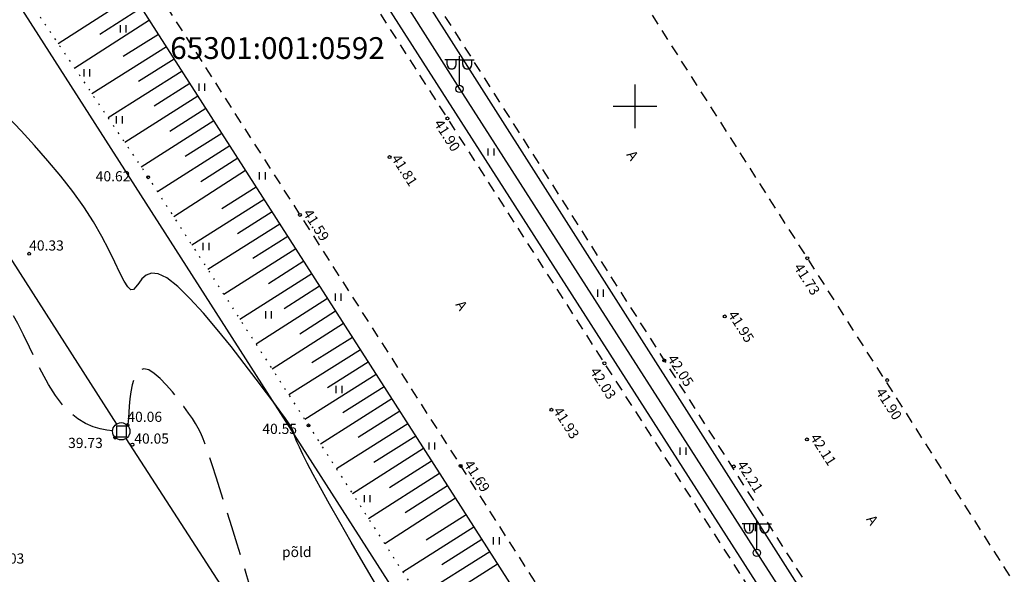
# Model space of a CAD drawing. Extents: x 545915 to 1093316, y 6583616 to 13167947.
# Drawn here: x 547008 to 547075, y 6583868 to 6583906 of the extents above; entities that cross this region are included whole.
import ezdxf
from ezdxf.enums import TextEntityAlignment as Align

# ---------------------------------------------------------------- set-up
doc = ezdxf.new("R2010")
doc.units = 0
for name, pattern in [('ASFBET', [2.5, 1.5, -1]), ('ISOPOHI', [0.2, 0.1, 0.1]), ('ISOPOOL', [8, 6, -2]), ('KATASTRIPIIR', [0.02, 0.01, 0.01]), ('NOLVAALL', [1.2, 0.2, -1]), ('NOLVAKRIIPS', [0.2, 0.1, 0.1]), ('NOLVAPEAL', [0.2, 0.1, 0.1])]:
    doc.linetypes.add(name, pattern=pattern)
doc.layers.get('0').update_dxf_attribs({"linetype": 'CONTINUOUS'})
for name, color, linetype in [('00_AED', 7, 'CONTINUOUS'), ('00_MPKAABEL', 7, 'MP_olev'), ('00_PIIR', 1, 'CONTINUOUS'), ('00_POST', 7, 'CONTINUOUS'), ('AED', 7, 'CONTINUOUS'), ('DKAEV', 3, 'CONTINUOUS'), ('DTRASS', 3, 'CONTINUOUS'), ('HALJASTUS', 3, 'CONTINUOUS'), ('HORISONTAAL', 13, 'CONTINUOUS'), ('KORGUS', 21, 'CONTINUOUS'), ('MPKAABEL', 7, 'CONTINUOUS'), ('PIIR', 1, 'CONTINUOUS'), ('POST', 6, 'CONTINUOUS'), ('RELJEEF', 3, 'CONTINUOUS'), ('RISTID', 7, 'CONTINUOUS'), ('TEE', 2, 'CONTINUOUS')]:
    doc.layers.add(name, color=color, linetype=linetype)
doc.styles.add('ITALIC', font='italic.shx')
doc.styles.add('ROMANS', font='ROMANS.shx')
doc.styles.get("Standard").update_dxf_attribs({"font": 'ISOCP'})
doc.linetypes.add('-D-', pattern='A,10,-1.5,["D",ROMANS,S=1.4,R=0,X=-0.7,Y=-0.7],-1.5,10,-3', length=26)
doc.linetypes.add('MP_KBL', pattern='A,8,-2,[138,mkm.shx,S=1,R=0,X=0,Y=0],6,[138,mkm.shx,S=1,R=180,X=0,Y=0],-2', length=18)
doc.linetypes.add('MP_olev', pattern='A,0.5,-0.05,["> <",Standard,S=0.1,R=0,X=-0.1,Y=-0.05],-0.085', length=0.635)
doc.linetypes.add('RA_AED', pattern='A,2.5,[155,mkm.shx,S=0.35,R=0,X=0,Y=0],2.5', length=5)

# ---------------------------------------------------------------- blocks, each defined once
blk = doc.blocks.new('514')
for p, q in [((0, 0.5), (0, 4.5)), ((0, 4), (-2, 4)), ((-1.68, 3.36), (-1.68, 4)), ((-0.45, 3.36), (-0.45, 4)), ((0, 4), (2, 4)), ((0.45, 3.36), (0.45, 4)), ((1.68, 3.36), (1.68, 4))]:
    blk.add_line(p, q)
for radius in [0.5, 0.0335]:
    blk.add_circle((0, 0), radius)
for centre in [(-1.07, 3.36), (1.07, 3.36)]:
    blk.add_arc(centre, 0.613, 180, 0)
blk = doc.blocks.new('41')
for p, q in [((-0.39, -0.5), (-0.39, 0.5)), ((0.41, -0.5), (0.41, 0.5))]:
    blk.add_line(p, q)
blk = doc.blocks.new('89')
for p, q in [((-0.56, 0.63), (0.56, 0.63)), ((-0.56, 0.63), (-0.56, -0.63)), ((0.56, 0.63), (0.56, -0.63)), ((-0.56, -0.63), (0.56, -0.63))]:
    blk.add_line(p, q)
blk.add_circle((0, 0), 1)
blk = doc.blocks.new('rist')
for p, q in [((0, 3), (0, -3)), ((-3, 0), (3, 0))]:
    blk.add_line(p, q)

msp = doc.modelspace()

# ---------------------------------------------------------------- linework, layer by layer
at = {"layer": '00_AED', "ltscale": 0.5}
for points in [[(546866.05961, 6584172.2985), (547029.07, 6583917.53), (547074.77951, 6583845.73598)], [(546864.12313, 6584171.08265), (547026.1, 6583917.6), (547072.86105, 6583844.53144)]]:
    msp.add_lwpolyline(points, dxfattribs=at)
at = {"layer": '00_MPKAABEL', "ltscale": 0.5}
msp.add_lwpolyline([(546865.02298, 6584171.64764), (546878.85, 6584150.17), (546898.5, 6584119.32), (546918.31, 6584088.41), (546937.83, 6584057.83), (546957.76, 6584026.92), (546977.15, 6583996.23), (546997.1, 6583965.4), (547017.41, 6583933.52), (547037.93, 6583901.19), (547058.39, 6583869.27), (547073.86885, 6583845.16421)], dxfattribs=at)
at = {"layer": '00_PIIR', "color": 32, "ltscale": 0.5}
msp.add_lwpolyline([(546953.81, 6583991.01), (547054.83229, 6583833.21184)], dxfattribs=at)
at = {"layer": 'AED', "linetype": 'RA_AED', "ltscale": 0.5}
for points in [[(546866.05961, 6584172.2985), (547029.07, 6583917.53), (547074.77951, 6583845.73598)], [(546866.05961, 6584172.2985), (547029.07, 6583917.53), (547074.77951, 6583845.73598)], [(546864.12313, 6584171.08265), (547026.1, 6583917.6), (547072.86105, 6583844.53144)], [(546864.12314, 6584171.08266), (547026.1, 6583917.6), (547072.86105, 6583844.53144)]]:
    msp.add_lwpolyline(points, dxfattribs=at)
at = {"layer": 'DTRASS', "linetype": '-D-', "ltscale": 0.5}
for points in [[(546950.5944, 6583977.79878), (547014.33889, 6583878.13206)], [(547014.98362, 6583877.12956), (547047.87877, 6583826.26169)]]:
    msp.add_lwpolyline(points, dxfattribs=at)
at = {"layer": 'HORISONTAAL', "linetype": 'ISOPOOL', "ltscale": 0.5, "flags": 128}
for points in [[(547014.06499, 6583877.6638), (547014.0523, 6583877.66418), (547013.65574, 6583877.70698), (547013.20661, 6583877.79677), (547012.71779, 6583877.94764), (547012.20217, 6583878.17367), (547011.67264, 6583878.48896), (547011.14209, 6583878.90758), (547010.62342, 6583879.44363), (547010.12695, 6583880.10355), (547009.65286, 6583880.86312), (547009.19874, 6583881.69051), (547008.7622, 6583882.55386), (547008.34085, 6583883.42132), (547007.93229, 6583884.26103), (547007.53413, 6583885.04116), (547007.14398, 6583885.72983), (547006.7582, 6583886.30477), (547006.36813, 6583886.78186), (547005.96389, 6583887.18658), (547005.53558, 6583887.54438), (547005.0733, 6583887.88072), (547004.56716, 6583888.22106), (547004.00727, 6583888.59086), (547003.38373, 6583889.01558), (547002.68996, 6583889.51378), (547001.93261, 6583890.07637), (547001.12163, 6583890.68738), (547000.26701, 6583891.33082), (546999.37869, 6583891.99071), (546998.46665, 6583892.65108), (546997.54084, 6583893.29593), (546996.61123, 6583893.90928), (546995.68679, 6583894.47826), (546994.77245, 6583895.00237), (546993.87219, 6583895.48421), (546992.98994, 6583895.9264), (546992.12966, 6583896.33155), (546991.2953, 6583896.70225), (546990.49082, 6583897.04111), (546989.72017, 6583897.35075), (546988.98667, 6583897.63319), (546988.29115, 6583897.88818), (546987.63382, 6583898.11487), (546987.0149, 6583898.31243), (546986.43458, 6583898.48001), (546985.89308, 6583898.61679), (546985.39059, 6583898.72192), (546984.92733, 6583898.79457), (546984.49968, 6583898.8347), (546984.0887, 6583898.84551), (546983.67163, 6583898.83099), (546983.2257, 6583898.79515), (546982.72816, 6583898.74199), (546982.15623, 6583898.6755), (546981.48716, 6583898.59969), (546980.69818, 6583898.51855), (546979.78093, 6583898.43688), (546978.78457, 6583898.36267), (546977.7727, 6583898.30471), (546976.80889, 6583898.27178), (546975.95671, 6583898.27266), (546975.27973, 6583898.31614), (546974.84154, 6583898.41101), (546974.70572, 6583898.56605), (546974.91369, 6583898.78633), (546975.41841, 6583899.062), (546976.15065, 6583899.3795), (546977.04122, 6583899.72529), (546978.02092, 6583900.08578), (546979.02053, 6583900.44743), (546979.97087, 6583900.79668), (546980.80273, 6583901.11995), (546981.46317, 6583901.40975), (546981.96431, 6583901.68279), (546982.33452, 6583901.96184), (546982.6022, 6583902.26968), (546982.79572, 6583902.62907), (546982.94347, 6583903.06279), (546983.07382, 6583903.59361), (546983.21517, 6583904.2443), (546983.3885, 6583905.0306), (546983.58527, 6583905.94018), (546983.78955, 6583906.95365), (546983.98541, 6583908.05166), (546984.15691, 6583909.21483), (546984.28813, 6583910.42378), (546984.36313, 6583911.65916), (546984.36598, 6583912.90158), (546984.28555, 6583914.13243), (546984.12988, 6583915.33602), (546983.9118, 6583916.49743), (546983.64415, 6583917.60171), (546983.33977, 6583918.63395), (546983.01149, 6583919.5792), (546982.67216, 6583920.42253), (546982.3346, 6583921.14902), (546982.01068, 6583921.74968), (546981.70836, 6583922.23937), (546981.43462, 6583922.63892), (546981.19643, 6583922.96915), (546981.00078, 6583923.25087), (546980.85464, 6583923.5049), (546980.765, 6583923.75206), (546980.73883, 6583924.01317), (546980.77845, 6583924.30662), (546980.86742, 6583924.64109), (546980.98466, 6583925.02283), (546981.10907, 6583925.45809), (546981.21955, 6583925.95312), (546981.29502, 6583926.51418), (546981.31437, 6583927.1475), (546981.25652, 6583927.85935), (546981.10697, 6583928.65304), (546980.87774, 6583929.52013), (546980.58745, 6583930.44928), (546980.2547, 6583931.4291), (546979.89813, 6583932.44825), (546979.53634, 6583933.49535), (546979.18796, 6583934.55904), (546978.8716, 6583935.62797), (546978.60246, 6583936.69331), (546978.38201, 6583937.75646), (546978.20829, 6583938.82137), (546978.07935, 6583939.892), (546977.99323, 6583940.97227), (546977.94799, 6583942.06615), (546977.94166, 6583943.17758), (546977.97228, 6583944.3105), (546978.02985, 6583945.47261), (546978.07207, 6583946.68653), (546978.04859, 6583947.97864), (546977.90906, 6583949.37533), (546977.60313, 6583950.90295), (546977.08044, 6583952.58788), (546976.29065, 6583954.45651), (546975.1834, 6583956.5352)], [(546887.79778, 6583859.11686), (546887.92746, 6583858.3502), (546888.18654, 6583856.90494), (546888.47157, 6583855.38367), (546888.77275, 6583853.83548), (546889.08023, 6583852.30947), (546889.3842, 6583850.85473), (546889.67485, 6583849.52035), (546889.948, 6583848.34459), (546890.22213, 6583847.32235), (546890.52135, 6583846.43768), (546890.8698, 6583845.67464), (546891.29159, 6583845.01729), (546891.81087, 6583844.44968), (546892.45174, 6583843.95589), (546893.23833, 6583843.51995), (546894.18617, 6583843.12836), (546895.2763, 6583842.7773), (546896.4812, 6583842.46539), (546897.7733, 6583842.19123), (546899.12507, 6583841.95343), (546900.50895, 6583841.75062), (546901.8974, 6583841.58139), (546903.26287, 6583841.44437), (546904.583, 6583841.33714), (546905.85618, 6583841.25327), (546907.08598, 6583841.18531), (546908.27597, 6583841.12578), (546909.42972, 6583841.06724), (546910.5508, 6583841.00223), (546911.6428, 6583840.92329), (546912.70927, 6583840.82297), (546913.75397, 6583840.69722), (546914.78143, 6583840.55568), (546915.79633, 6583840.4114), (546916.80338, 6583840.27741), (546917.80727, 6583840.16678), (546918.8127, 6583840.09254), (546919.82436, 6583840.06775), (546920.84697, 6583840.10545), (546921.88401, 6583840.21552), (546922.9342, 6583840.3952), (546923.99506, 6583840.63854), (546925.06411, 6583840.9396), (546926.13885, 6583841.29246), (546927.21682, 6583841.69117), (546928.29553, 6583842.12979), (546929.37248, 6583842.60238), (546930.45041, 6583843.10464), (546931.55283, 6583843.63868), (546932.70848, 6583844.20829), (546933.94606, 6583844.81721), (546935.29431, 6583845.4692), (546936.78194, 6583846.16802), (546938.4377, 6583846.91743), (546940.29028, 6583847.72118), (546942.35237, 6583848.57871), (546944.57239, 6583849.47207), (546946.88269, 6583850.37901), (546949.21565, 6583851.27726), (546951.50364, 6583852.14456), (546953.679, 6583852.95863), (546955.67412, 6583853.69723), (546957.42135, 6583854.33808), (546958.87037, 6583854.8641), (546960.04006, 6583855.2789), (546960.96662, 6583855.59126), (546961.68624, 6583855.80999), (546962.23513, 6583855.94387), (546962.64947, 6583856.0017), (546962.96546, 6583855.99226), (546963.2193, 6583855.92435), (546963.44486, 6583855.80311), (546963.66676, 6583855.61913), (546963.90729, 6583855.35933), (546964.18875, 6583855.01065), (546964.53344, 6583854.56002), (546964.96365, 6583853.99439), (546965.50169, 6583853.30068), (546966.16983, 6583852.46583), (546966.98143, 6583851.48535), (546967.91393, 6583850.389), (546968.93584, 6583849.21513), (546970.01566, 6583848.00208), (546971.12187, 6583846.7882), (546972.22299, 6583845.61183), (546973.28751, 6583844.51132), (546974.28392, 6583843.525), (546975.18768, 6583842.68165), (546976.00212, 6583841.97172), (546976.7375, 6583841.37609), (546977.40411, 6583840.87565), (546978.01222, 6583840.45127), (546978.5721, 6583840.08385), (546979.09405, 6583839.75425), (546979.58833, 6583839.44337), (546980.06559, 6583839.1351), (546980.5379, 6583838.82548), (546981.01771, 6583838.51354), (546981.51747, 6583838.19832), (546982.04961, 6583837.87888), (546982.62658, 6583837.55425), (546983.26083, 6583837.22348), (546983.9648, 6583836.88562), (546984.74813, 6583836.53814), (546985.60929, 6583836.17233), (546986.54393, 6583835.77787), (546987.54773, 6583835.34447), (546988.61633, 6583834.86185), (546989.7454, 6583834.3197), (546990.93061, 6583833.70774), (546992.16762, 6583833.01567), (546993.44922, 6583832.23775), (546994.75676, 6583831.38655), (546996.06872, 6583830.47916), (546997.36359, 6583829.53271), (546998.61985, 6583828.56431), (546999.81598, 6583827.59107), (547000.93047, 6583826.63011), (547001.9418, 6583825.69853), (547002.8371, 6583824.80824), (547003.63813, 6583823.95026), (547004.37527, 6583823.11037), (547005.07893, 6583822.2744), (547005.77952, 6583821.42812), (547006.50742, 6583820.55735), (547007.29303, 6583819.64789), (547008.16677, 6583818.68553), (547009.14564, 6583817.66865), (547010.19319, 6583816.64591), (547011.25956, 6583815.67853), (547012.29492, 6583814.82775), (547013.24942, 6583814.15479), (547014.07321, 6583813.72089), (547014.71645, 6583813.58727), (547015.1293, 6583813.81517), (547015.27817, 6583814.44141), (547015.19454, 6583815.40524), (547014.92613, 6583816.62149), (547014.52066, 6583818.00503), (547014.02588, 6583819.47067), (547013.48951, 6583820.93328), (547012.95928, 6583822.30768), (547012.48292, 6583823.50873), (547012.10376, 6583824.47244), (547011.84754, 6583825.21947), (547011.73563, 6583825.79166), (547011.78938, 6583826.23086), (547012.03012, 6583826.57891), (547012.47923, 6583826.87763), (547013.15803, 6583827.16888), (547014.0879, 6583827.49448), (547015.27695, 6583827.88946), (547016.68039, 6583828.36151), (547018.24021, 6583828.91153), (547019.89839, 6583829.54037), (547021.59691, 6583830.24893), (547023.27777, 6583831.03809), (547024.88293, 6583831.90872), (547026.3544, 6583832.8617), (547027.64604, 6583833.89289), (547028.75929, 6583834.97806), (547029.70748, 6583836.08796), (547030.50396, 6583837.19333), (547031.16204, 6583838.26493), (547031.69507, 6583839.2735), (547032.11636, 6583840.18979), (547032.43927, 6583840.98455), (547032.67418, 6583841.64226), (547032.8198, 6583842.2023), (547032.87191, 6583842.7178), (547032.82626, 6583843.24187), (547032.67863, 6583843.82764), (547032.4248, 6583844.52823), (547032.06053, 6583845.39674), (547031.5816, 6583846.48632), (547030.98946, 6583847.82999), (547030.30835, 6583849.38048), (547029.56819, 6583851.07046), (547028.79888, 6583852.83259), (547028.03035, 6583854.5995), (547027.29252, 6583856.30387), (547026.61531, 6583857.87834), (547026.02863, 6583859.25557), (547025.55501, 6583860.38452), (547025.18735, 6583861.27938), (547024.91119, 6583861.97065), (547024.71203, 6583862.48882), (547024.5754, 6583862.86438), (547024.4868, 6583863.12783), (547024.43177, 6583863.30967), (547024.39582, 6583863.44038), (547024.3668, 6583863.54604), (547024.34193, 6583863.63498), (547024.32076, 6583863.71112), (547024.30286, 6583863.77837), (547024.28777, 6583863.84065), (547024.27505, 6583863.90185), (547024.26426, 6583863.96591), (547024.25495, 6583864.03672), (547024.24548, 6583864.12105), (547024.22944, 6583864.23705), (547024.19921, 6583864.40573), (547024.14719, 6583864.64808), (547024.06576, 6583864.98512), (547023.94733, 6583865.43784), (547023.78426, 6583866.02725), (547023.56897, 6583866.77435), (547023.29747, 6583867.68915), (547022.98038, 6583868.73768), (547022.63195, 6583869.87501), (547022.26644, 6583871.05617), (547021.89809, 6583872.23621), (547021.54116, 6583873.37017), (547021.20989, 6583874.41312), (547020.91855, 6583875.32008), (547020.67658, 6583876.05902), (547020.47426, 6583876.64944), (547020.29704, 6583877.12379), (547020.13039, 6583877.51448), (547019.95979, 6583877.85393), (547019.77069, 6583878.17458), (547019.54857, 6583878.50884), (547019.27888, 6583878.88913), (547018.95208, 6583879.33707), (547018.57851, 6583879.83095), (547018.17349, 6583880.33824), (547017.75233, 6583880.82644), (547017.33036, 6583881.26301), (547016.9229, 6583881.61544), (547016.54526, 6583881.85121), (547016.21277, 6583881.93778), (547015.93714, 6583881.85355), (547015.71571, 6583881.62045), (547015.5422, 6583881.27134), (547015.41034, 6583880.83907), (547015.31386, 6583880.35648), (547015.24649, 6583879.85641), (547015.20194, 6583879.37173), (547015.17397, 6583878.93527), (547015.15548, 6583878.57311), (547015.1362, 6583878.28423), (547015.10505, 6583878.06087), (547015.09676, 6583878.03549)]]:
    msp.add_lwpolyline(points, dxfattribs=at)
at = {"layer": 'HORISONTAAL', "linetype": 'ISOPOHI', "ltscale": 0.5}
msp.add_lwpolyline([(547032.15541, 6583867.12556), (547031.31134, 6583868.57854), (547030.48428, 6583870.0066), (547029.7, 6583871.3691), (547028.98429, 6583872.6254), (547028.36292, 6583873.73485), (547027.85507, 6583874.66683), (547027.45354, 6583875.43074), (547027.14451, 6583876.04602), (547026.91418, 6583876.53209), (547026.74874, 6583876.90837), (547026.63438, 6583877.1943), (547026.55728, 6583877.40929), (547026.50365, 6583877.57277), (547026.45849, 6583877.70594), (547026.40212, 6583877.83714), (547026.31367, 6583877.99645), (547026.17229, 6583878.214), (547025.9571, 6583878.51988), (547025.64723, 6583878.94419), (547025.22184, 6583879.51704), (547024.66005, 6583880.26853), (547023.95086, 6583881.21287), (547023.12274, 6583882.30067), (547022.214, 6583883.46662), (547021.26297, 6583884.64543), (547020.30797, 6583885.77181), (547019.38733, 6583886.78046), (547018.53936, 6583887.60609), (547017.8024, 6583888.1834), (547017.20464, 6583888.46926), (547016.73379, 6583888.50922), (547016.36743, 6583888.37095), (547016.08316, 6583888.12218), (547015.85855, 6583887.83059), (547015.67119, 6583887.56389), (547015.49867, 6583887.38977), (547015.31857, 6583887.37593), (547015.11076, 6583887.5743), (547014.86431, 6583887.97369), (547014.57053, 6583888.54711), (547014.22078, 6583889.26759), (547013.80638, 6583890.10817), (547013.31869, 6583891.04186), (547012.74903, 6583892.04169), (547012.08875, 6583893.0807), (547011.33429, 6583894.13501), (547010.50249, 6583895.19319), (547009.61533, 6583896.24689), (547008.69476, 6583897.28781), (547007.76273, 6583898.30759), (547006.8412, 6583899.29791)], dxfattribs=at)
at = {"layer": 'KORGUS', "ltscale": 0.5}
for centre in [(547037.1, 6583899.16), (547033.12147, 6583896.50284), (547016.51, 6583895.11), (547026.95, 6583892.52), (547008.32, 6583889.85), (547061.86, 6583889.54), (547056.18, 6583885.54), (547047.9, 6583882.31), (547052.02, 6583882.51), (547067.36111, 6583881.15458), (547044.25681, 6583879.11542), (547015.08, 6583878.06), (547027.54, 6583878.04), (547014.24, 6583877.2), (547061.84111, 6583877.07458), (547015.42, 6583876.71), (547038.01, 6583875.25), (547056.80111, 6583875.21458)]:
    msp.add_circle(centre, 0.1, dxfattribs=at)
at = {"layer": 'MPKAABEL', "linetype": 'MP_KBL', "ltscale": 0.5}
msp.add_lwpolyline([(546865.02298, 6584171.64764), (546878.85, 6584150.17), (546898.5, 6584119.32), (546918.31, 6584088.41), (546937.83, 6584057.83), (546957.76, 6584026.92), (546977.15, 6583996.23), (546997.1, 6583965.4), (547017.41, 6583933.52), (547037.93, 6583901.19), (547058.39, 6583869.27), (547073.86885, 6583845.16421)], dxfattribs=at)
msp.add_lwpolyline([(546865.02298, 6584171.64764), (546878.85, 6584150.17), (546898.5, 6584119.32), (546918.31, 6584088.41), (546937.83, 6584057.83), (546957.76, 6584026.92), (546977.15, 6583996.23), (546997.1, 6583965.4), (547017.41, 6583933.52), (547037.93, 6583901.19), (547058.39, 6583869.27), (547073.86885, 6583845.16421)], dxfattribs=at)
at = {"layer": 'PIIR', "linetype": 'KATASTRIPIIR', "ltscale": 0.5}
msp.add_lwpolyline([(546953.81, 6583991.01), (547054.83229, 6583833.21184)], dxfattribs=at)
msp.add_lwpolyline([(546953.81, 6583991.01), (547054.83229, 6583833.21184)], dxfattribs=at)
at = {"layer": 'RELJEEF', "linetype": 'NOLVAKRIIPS', "ltscale": 0.5}
for p, q in [((547015.50292, 6583907.62115), (547010.3151, 6583904.30313)), ((547015.50292, 6583907.62115), (547010.3151, 6583904.30313)), ((547016.04994, 6583906.76654), (547013.17844, 6583904.92569)), ((547016.04994, 6583906.76654), (547013.17844, 6583904.92569)), ((547016.59696, 6583905.91195), (547011.45651, 6583902.60929)), ((547016.59696, 6583905.91195), (547011.45651, 6583902.60929)), ((547017.216, 6583904.94484), (547014.78703, 6583903.41521)), ((547017.216, 6583904.94484), (547014.78703, 6583903.41521)), ((547017.75914, 6583904.0963), (547012.63232, 6583900.8644)), ((547017.75914, 6583904.0963), (547012.63232, 6583900.8644)), ((547018.30099, 6583903.24979), (547015.85096, 6583901.70355)), ((547018.30099, 6583903.24978), (547015.85096, 6583901.70355)), ((547018.8417, 6583902.40505), (547013.7587, 6583899.19288)), ((547018.8417, 6583902.40505), (547013.7587, 6583899.19288)), ((547019.38141, 6583901.56186), (547016.91091, 6583899.9983)), ((547019.38141, 6583901.56186), (547016.91091, 6583899.9983)), ((547019.93084, 6583900.7035), (547014.893, 6583897.5096)), ((547019.93084, 6583900.7035), (547014.893, 6583897.5096)), ((547020.47954, 6583899.84628), (547017.98881, 6583898.26417)), ((547020.47954, 6583899.84628), (547017.98881, 6583898.26417)), ((547021.02767, 6583898.98995), (547016.03641, 6583895.8128)), ((547021.02767, 6583898.98995), (547016.03641, 6583895.8128)), ((547021.57538, 6583898.13428), (547019.06507, 6583896.53269)), ((547021.57538, 6583898.13428), (547019.06507, 6583896.53269)), ((547022.12281, 6583897.27904), (547017.1596, 6583894.10468)), ((547022.12281, 6583897.27904), (547017.1596, 6583894.10468)), ((547022.67007, 6583896.42407), (547020.14055, 6583894.80245)), ((547022.67007, 6583896.42407), (547020.14055, 6583894.80245)), ((547023.21731, 6583895.56913), (547018.26802, 6583892.38929)), ((547023.21731, 6583895.56913), (547018.26802, 6583892.38929)), ((547023.94786, 6583894.42781), (547021.58384, 6583892.93908)), ((547023.94786, 6583894.42781), (547021.58384, 6583892.93909)), ((547024.49102, 6583893.57924), (547019.52284, 6583890.44734)), ((547024.49102, 6583893.57924), (547019.52284, 6583890.44734)), ((547025.03289, 6583892.73269), (547022.64778, 6583891.22742)), ((547025.03289, 6583892.73269), (547022.64778, 6583891.22742)), ((547025.57362, 6583891.88792), (547020.61627, 6583888.75515)), ((547025.57362, 6583891.88791), (547020.61627, 6583888.75515)), ((547026.11352, 6583891.04478), (547023.70773, 6583889.52217)), ((547026.11352, 6583891.04478), (547023.70773, 6583889.52218)), ((547026.66318, 6583890.1865), (547021.71744, 6583887.05098)), ((547026.66318, 6583890.1865), (547021.71744, 6583887.05098)), ((547027.21211, 6583889.32935), (547024.78563, 6583887.78804)), ((547027.21211, 6583889.32935), (547024.78563, 6583887.78804)), ((547027.76048, 6583888.47308), (547022.82751, 6583885.33304)), ((547027.76048, 6583888.47308), (547022.82751, 6583885.33304)), ((547028.30843, 6583887.61747), (547025.86188, 6583886.05656)), ((547028.30842, 6583887.61747), (547025.86188, 6583886.05656)), ((547028.8561, 6583886.76229), (547023.93694, 6583883.61609)), ((547028.8561, 6583886.76229), (547023.93694, 6583883.61609)), ((547029.4036, 6583885.90737), (547026.93736, 6583884.32633)), ((547029.4036, 6583885.90737), (547026.93736, 6583884.32633)), ((547029.95108, 6583885.0525), (547025.04538, 6583881.90067)), ((547029.95108, 6583885.0525), (547025.04538, 6583881.90067)), ((547030.56311, 6583884.09683), (547027.77695, 6583882.34472)), ((547030.56311, 6583884.09683), (547027.77695, 6583882.34472)), ((547031.10937, 6583883.24384), (547026.18128, 6583880.14274)), ((547031.10937, 6583883.24384), (547026.18129, 6583880.14274)), ((547031.65404, 6583882.39335), (547028.84592, 6583880.62496)), ((547031.65404, 6583882.39335), (547028.84592, 6583880.62496)), ((547032.19727, 6583881.54511), (547027.27865, 6583878.44446)), ((547032.19727, 6583881.54511), (547027.27865, 6583878.44446)), ((547032.73919, 6583880.69892), (547029.90986, 6583878.9133)), ((547032.73919, 6583880.69892), (547029.90986, 6583878.9133)), ((547033.27995, 6583879.85453), (547028.36981, 6583876.7516)), ((547033.27995, 6583879.85453), (547028.36981, 6583876.7516)), ((547033.8197, 6583879.01172), (547030.96981, 6583877.20805)), ((547033.81969, 6583879.01172), (547030.96981, 6583877.20805)), ((547034.36913, 6583878.15378), (547029.46797, 6583875.04653)), ((547034.36913, 6583878.15378), (547029.46797, 6583875.04653)), ((547034.91782, 6583877.29701), (547032.04771, 6583875.47392)), ((547034.91782, 6583877.29701), (547032.04771, 6583875.47392)), ((547035.46592, 6583876.44117), (547030.57491, 6583873.32784)), ((547035.46592, 6583876.44117), (547030.57491, 6583873.32784)), ((547036.01357, 6583875.58603), (547033.12396, 6583873.74243)), ((547036.01357, 6583875.58602), (547033.12396, 6583873.74243)), ((547036.56093, 6583874.73133), (547031.6811, 6583871.6103)), ((547036.56093, 6583874.73133), (547031.6811, 6583871.6103)), ((547037.10774, 6583873.87664), (547034.19944, 6583872.0122)), ((547037.10774, 6583873.87664), (547034.19944, 6583872.0122)), ((547037.65435, 6583873.02183), (547032.78635, 6583869.89422)), ((547037.65435, 6583873.02183), (547032.78635, 6583869.89422)), ((547038.38658, 6583871.87675), (547035.64274, 6583870.14883)), ((547038.38657, 6583871.87675), (547035.64274, 6583870.14883)), ((547038.92924, 6583871.02811), (547034.04081, 6583867.94649)), ((547038.92924, 6583871.02811), (547034.04081, 6583867.94649)), ((547039.4706, 6583870.18151), (547036.70667, 6583868.43717)), ((547039.4706, 6583870.18151), (547036.70667, 6583868.43717)), ((547040.0108, 6583869.33672), (547035.13138, 6583866.2532)), ((547040.0108, 6583869.33672), (547035.13138, 6583866.2532)), ((547040.55, 6583868.4935), (547037.76662, 6583866.73192)), ((547040.55, 6583868.4935), (547037.76662, 6583866.73192))]:
    msp.add_line(p, q, dxfattribs=at)
at = {"layer": 'RELJEEF', "linetype": 'NOLVAPEAL', "ltscale": 0.5, "flags": 128}
for points in [[(546850.534, 6584162.55053), (546853.48663, 6584157.92136), (546865.08697, 6584139.86083), (546876.49082, 6584122.0148), (546888.02665, 6584104.42591), (546893.97, 6584094.61), (546904.44564, 6584079.40745), (546915.19881, 6584063.04263), (546924.41056, 6584049.2), (546935.64923, 6584032.252), (546947.02891, 6584015.03249), (546958.38775, 6583997.87425), (546965.73397, 6583985.64719), (546967.65643, 6583982.37281), (546978.97523, 6583964.48354), (546991.86755, 6583944.41992), (547003.33798, 6583926.51925), (547014.44778, 6583909.26956), (547025.68683, 6583891.71105), (547036.74655, 6583874.44148), (547047.47766, 6583857.65976), (547058.59563, 6583840.4029), (547060.78132, 6583836.94702)], [(546850.534, 6584162.55053), (546853.48663, 6584157.92136), (546865.08697, 6584139.86083), (546876.49082, 6584122.0148), (546888.02665, 6584104.42591), (546893.97, 6584094.61), (546904.44564, 6584079.40745), (546915.19881, 6584063.04263), (546924.41056, 6584049.2), (546935.64923, 6584032.252), (546947.02891, 6584015.03249), (546958.38774, 6583997.87425), (546965.73397, 6583985.64719), (546967.65643, 6583982.37281), (546978.97523, 6583964.48354), (546991.86755, 6583944.41992), (547003.33798, 6583926.51926), (547014.44778, 6583909.26956), (547025.68683, 6583891.71105), (547036.74655, 6583874.44148), (547047.47766, 6583857.65976), (547058.59563, 6583840.4029), (547060.78132, 6583836.94702)]]:
    msp.add_lwpolyline(points, dxfattribs=at)
at = {"layer": 'RELJEEF', "linetype": 'NOLVAALL', "ltscale": 0.5, "flags": 128}
for points in [[(546847.30732, 6584160.52462), (546848.67, 6584158.46), (546852.05, 6584153.44), (546860.6, 6584140.47), (546869.31, 6584126.88), (546880.05, 6584109.43), (546885.42, 6584095.55), (546893.62, 6584082.53), (546905.35, 6584063.34), (546918.98, 6584043.49), (546931.57, 6584024.14), (546948.92, 6583996.79), (546959.17, 6583980.39), (546970.54, 6583962.86), (546981.77, 6583945.91), (546993.32, 6583929.19), (547004.96, 6583912.25), (547016.51, 6583895.11), (547027.54, 6583878.04), (547038.65, 6583860.79), (547050.65, 6583842.03), (547055.79923, 6583833.81894)], [(546847.30732, 6584160.52461), (546848.67, 6584158.46), (546852.05, 6584153.44), (546860.6, 6584140.47), (546869.31, 6584126.88), (546880.05, 6584109.43), (546885.42, 6584095.55), (546893.62, 6584082.53), (546905.35, 6584063.34), (546918.98, 6584043.49), (546931.57, 6584024.14), (546948.92, 6583996.79), (546959.17, 6583980.39), (546970.54, 6583962.86), (546981.77, 6583945.91), (546993.32, 6583929.19), (547004.96, 6583912.25), (547016.51, 6583895.11), (547027.54, 6583878.04), (547038.65, 6583860.79), (547050.65, 6583842.03), (547055.79923, 6583833.81894)]]:
    msp.add_lwpolyline(points, dxfattribs=at)
at = {"layer": 'TEE', "linetype": 'ASFBET', "ltscale": 0.5, "flags": 128}
for points in [[(546876.70525, 6584178.98251), (546919.62, 6584111.87), (546928, 6584098.94), (546936.93, 6584084.73), (546953.37, 6584059.04), (546966.97, 6584037.68), (546981.29, 6584015.41), (546997.49, 6583990.16), (547014.49, 6583963.63), (547030.36, 6583938.8), (547046.12, 6583914.19), (547061.86, 6583889.54), (547078, 6583864.21), (547085.48215, 6583852.45578)], [(546876.70525, 6584178.98251), (546919.62, 6584111.87), (546928, 6584098.94), (546936.93, 6584084.73), (546953.37, 6584059.04), (546966.97, 6584037.68), (546981.29, 6584015.41), (546997.49, 6583990.16), (547014.49, 6583963.63), (547030.36, 6583938.8), (547046.12, 6583914.19), (547061.86, 6583889.54), (547078, 6583864.21), (547085.48215, 6583852.45578)], [(546866.48499, 6584172.56558), (546909.3, 6584105.6), (546926.93, 6584078), (546943.13, 6584052.69), (546956.75, 6584031.26), (546970.76, 6584009.48), (546987.57, 6583983.3), (547003.72, 6583958.11), (547019.9, 6583932.73), (547035.76, 6583908.02), (547052.02, 6583882.51), (547067.44, 6583858.27), (547075.22502, 6583846.0157)], [(546866.48499, 6584172.56558), (546909.3, 6584105.6), (546926.93, 6584078), (546943.13, 6584052.69), (546956.75, 6584031.26), (546970.76, 6584009.48), (546987.57, 6583983.3), (547003.72, 6583958.11), (547019.9, 6583932.73), (547035.76, 6583908.02), (547052.02, 6583882.51), (547067.44, 6583858.27), (547075.22502, 6583846.0157)], [(546863.54052, 6584170.71685), (546866.26, 6584166.44), (546876.94, 6584149.77), (546889.36, 6584130.38), (546900.07, 6584113.7), (546907.48, 6584102.13), (546916.8, 6584087.45), (546927.34, 6584070.91), (546936.16, 6584057.07), (546947.2, 6584039.7), (546958.17, 6584022.49), (546969.04, 6584005.46), (546980.09, 6583988.13), (546990.42, 6583971.87), (547003.46, 6583951.51), (547014.6, 6583934.24), (547025.76, 6583916.81), (547037.1, 6583899.16), (547047.9, 6583882.31), (547058.78, 6583865.4), (547069.93, 6583847.94), (547072.3231, 6583844.19369)], [(546863.54052, 6584170.71685), (546866.26, 6584166.44), (546876.94, 6584149.77), (546889.36, 6584130.38), (546900.07, 6584113.7), (546907.48, 6584102.13), (546916.8, 6584087.45), (546927.34, 6584070.91), (546936.16, 6584057.07), (546947.2, 6584039.7), (546958.17, 6584022.49), (546969.04, 6584005.46), (546980.09, 6583988.13), (546990.42, 6583971.87), (547003.46, 6583951.51), (547014.6, 6583934.24), (547025.76, 6583916.81), (547037.1, 6583899.16), (547047.9, 6583882.31), (547058.78, 6583865.4), (547069.93, 6583847.94), (547072.32311, 6583844.19369)], [(546851.80439, 6584163.34816), (546854.75, 6584158.73), (546866.35, 6584140.67), (546877.75, 6584122.83), (546889.28, 6584105.25), (546895.72, 6584095.48), (546905.7, 6584080.23), (546916.45, 6584063.87), (546925.66, 6584050.03), (546936.9, 6584033.08), (546948.28, 6584015.86), (546959.64, 6583998.7), (546970.32, 6583982.44), (546969.68, 6583981.98), (546980.24, 6583965.29), (546993.13, 6583945.23), (547004.6, 6583927.33), (547015.71, 6583910.08), (547026.95, 6583892.52), (547038.01, 6583875.25), (547048.74, 6583858.47), (547059.86, 6583841.21), (547062.05169, 6583837.74464)], [(546851.80439, 6584163.34816), (546854.75, 6584158.73), (546866.35, 6584140.67), (546877.75, 6584122.83), (546889.28, 6584105.25), (546895.72, 6584095.48), (546905.7, 6584080.23), (546916.45, 6584063.87), (546925.66, 6584050.03), (546936.9, 6584033.08), (546948.28, 6584015.86), (546959.64, 6583998.7), (546970.32, 6583982.44), (546969.68, 6583981.98), (546980.24, 6583965.29), (546993.13, 6583945.23), (547004.6, 6583927.33), (547015.71, 6583910.08), (547026.95, 6583892.52), (547038.01, 6583875.25), (547048.74, 6583858.47), (547059.86, 6583841.21), (547062.05169, 6583837.74464)]]:
    msp.add_lwpolyline(points, dxfattribs=at)

# ---------------------------------------------------------------- block references
at = {"layer": '00_POST', "xscale": 0.4999999999999998, "yscale": 0.4999999999999998, "zscale": 0.4999999999999998, "rotation": 5.032726400776031e-07}
for p in [(547037.93, 6583901.19), (547058.39, 6583869.27)]:
    msp.add_blockref('514', p, dxfattribs=at)
at = {"layer": 'DKAEV', "xscale": 0.5959649734393412, "yscale": 0.5959649734393412, "zscale": 0.5959649734393412, "rotation": 5.032726440538799e-07}
msp.add_blockref('89', (547014.66, 6583877.63), dxfattribs=at)
at = {"layer": 'DKAEV', "xscale": 0.5959649734393414, "yscale": 0.5959649734393414, "zscale": 0.5959649734393414}
msp.add_blockref('89', (547014.66, 6583877.63), dxfattribs=at)
at = {"layer": 'HALJASTUS', "xscale": 0.5, "yscale": 0.5, "zscale": 0.5}
for p in [(547014.80118, 6583905.33175), (547020.21268, 6583901.30953), (547040.10115, 6583896.85212), (547024.37537, 6583895.20686), (547020.49019, 6583890.35246), (547047.64547, 6583887.14125), (547024.79164, 6583885.63676), (547029.64812, 6583880.50496), (547036.03092, 6583876.62144), (547053.31951, 6583876.26919), (547058.10071, 6583871.01854), (547040.47111, 6583870.10268)]:
    msp.add_blockref('41', p, dxfattribs=at)
at = {"layer": 'HALJASTUS', "ltscale": 0.5, "xscale": 0.5, "yscale": 0.5, "zscale": 0.5}
for p in [(547012.28903, 6583902.29478), (547014.52935, 6583899.06014), (547029.58933, 6583886.86803), (547031.58072, 6583872.9964)]:
    msp.add_blockref('41', p, dxfattribs=at)
at = {"layer": 'POST', "xscale": 0.5, "zscale": 0.5}
for p, yscale in [((547037.93, 6583901.19), 0.4999999999661897), ((547058.39, 6583869.27), 0.5000000000292721)]:
    msp.add_blockref('514', p, dxfattribs=dict(at, yscale=yscale))
at = {"layer": 'POST', "xscale": 0.4999999999999998, "zscale": 0.4999999999999998, "rotation": 5.032726400776031e-07}
for p, yscale in [((547037.93, 6583901.19), 0.4999999999661895), ((547058.39, 6583869.27), 0.500000000029272)]:
    msp.add_blockref('514', p, dxfattribs=dict(at, yscale=yscale))
at = {"layer": 'RISTID', "ltscale": 0.5, "xscale": 0.5, "yscale": 0.5, "zscale": 0.5}
msp.add_blockref('rist', (547050, 6583900), dxfattribs=at)

# ---------------------------------------------------------------- texts
at = {"layer": 'HALJASTUS', "ltscale": 0.5, "style": 'ROMANS'}
msp.add_text('põld', height=0.7, dxfattribs=at).set_placement((547025.71769, 6583868.9784))
at = {"layer": 'KORGUS', "ltscale": 0.5, "style": 'ITALIC'}
for s, p in [('41.90', (547035.9575, 6583898.6897)), ('41.81', (547033.02151, 6583896.30305)), ('41.59', (547026.95, 6583892.52)), ('41.73', (547060.7175, 6583888.80095)), ('41.95', (547056.18, 6583885.54)), ('42.05', (547052.02, 6583882.51)), ('42.03', (547046.69029, 6583881.63814)), ('41.90', (547066.35302, 6583880.21397)), ('41.93', (547044.15686, 6583878.91563)), ('42.11', (547061.84111, 6583877.07458)), ('41.69', (547038.01, 6583875.25)), ('42.21', (547056.80111, 6583875.21458))]:
    msp.add_text(s, height=0.7, rotation=302.8047703, dxfattribs=at).set_placement(p, align=Align.BOTTOM_LEFT)
for s, p in [('40.62', (547012.90058, 6583894.61236)), ('40.33', (547008.32, 6583889.85)), ('40.06', (547015.08, 6583878.06)), ('40.55', (547024.36621, 6583877.23134)), ('39.73', (547011.00014, 6583876.26291)), ('40.05', (547015.55515, 6583876.56263)), ('40.03', (547005.6, 6583868.31))]:
    msp.add_text(s, height=0.7, dxfattribs=at).set_placement(p, align=Align.BOTTOM_LEFT)
at = {"layer": 'PIIR', "linetype": 'KATASTRIPIIR', "ltscale": 0.5, "style": 'ROMANS'}
msp.add_text('65301:001:0592', height=1.5, dxfattribs=at).set_placement((547025.40952, 6583904.00246), align=Align.MIDDLE_CENTER)
at = {"layer": 'TEE', "ltscale": 0.5, "style": 'ROMANS'}
for rotation, p in [(303.5378452, (547049.39066, 6583896.66249)), (303.5378457, (547049.39066, 6583896.66249)), (303.5378452, (547037.62595, 6583886.34558)), (303.5378457, (547037.62595, 6583886.34558)), (303.5378457, (547065.89132, 6583871.58002))]:
    msp.add_text('A', height=0.7, rotation=rotation, dxfattribs=at).set_placement(p)

doc.saveas('drawing.dxf')
